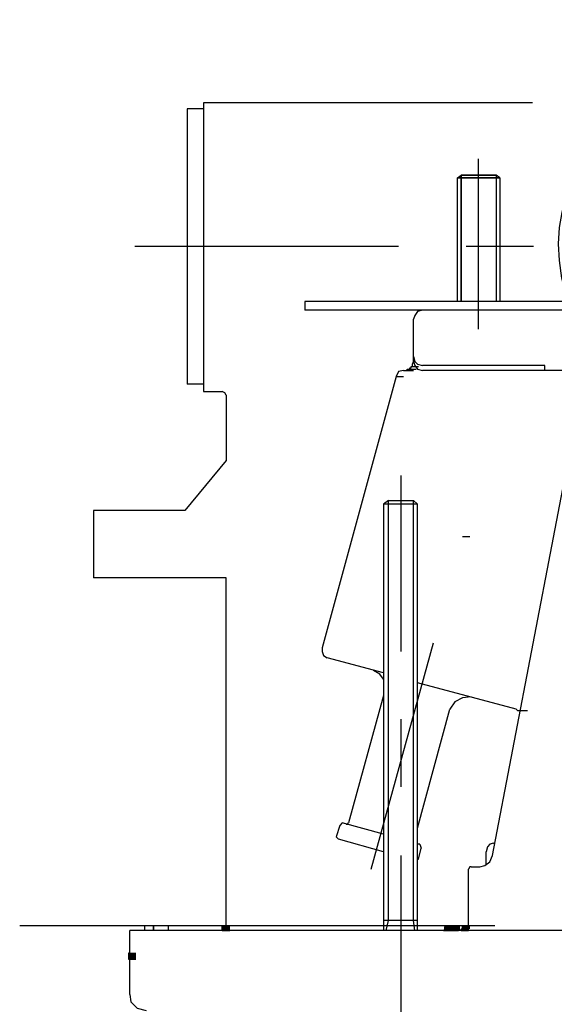
# Model space of a CAD drawing. Units: millimetres. Extents: x 0 to 250, y -250 to 0.
# Drawn here: x 41 to 53, y -40 to -19 of the extents above; entities that cross this region are included whole.
import ezdxf

# ---------------------------------------------------------------- set-up
doc = ezdxf.new("R2010")
doc.units = ezdxf.units.MM
doc.header["$MEASUREMENT"] = 0
doc.layers.add('Layer 1', color=7, linetype='Continuous')

msp = doc.modelspace()

# ---------------------------------------------------------------- linework, layer by layer
at = {"layer": 'Layer 1', "color": 7, "lineweight": 25, "true_color": 0xffffff}
for points in [[(52.354, -20.476), (45.364, -20.476)], [(45.364, -20.476), (45.364, -26.615)], [(45.019, -20.608), (45.019, -26.455)], [(45.364, -20.608), (45.019, -20.608)], [(51.211, -25.286), (51.211, -21.671)], [(50.759, -22.07), (50.839, -22.017)], [(50.759, -24.701), (50.759, -22.07), (50.839, -22.017)], [(50.759, -24.701), (50.759, -22.07)], [(50.839, -22.017), (50.839, -24.701)], [(51.583, -22.017), (50.839, -22.017)], [(50.839, -24.701), (50.839, -22.017), (51.583, -22.017)], [(51.583, -22.017), (51.583, -24.701)], [(51.663, -22.07), (51.583, -22.017)], [(51.583, -22.017), (51.583, -24.701)], [(51.663, -22.07), (51.583, -22.017)], [(51.663, -22.07), (51.663, -24.701)], [(51.663, -22.07), (51.663, -24.701)], [(49.51, -23.531), (43.903, -23.531)], [(52.38, -23.531), (50.945, -23.531)], [(64.472, -24.701), (47.517, -24.701)], [(47.517, -24.701), (47.517, -24.887)], [(64.472, -24.887), (47.517, -24.887)], [(61.921, -24.887), (50.015, -24.887), (49.909, -24.914), (49.856, -24.994), (49.829, -25.073)], [(49.829, -25.977), (49.829, -25.073)], [(49.829, -25.871), (49.856, -25.977), (49.909, -26.03), (50.015, -26.057)], [(49.67, -26.163), (49.696, -26.136), (49.856, -26.136)], [(49.696, -26.136), (49.723, -26.136), (49.882, -26.136)], [(49.723, -26.136), (49.749, -26.136), (49.749, -26.11), (49.776, -26.11), (49.776, -26.083), (49.936, -26.083)], [(49.776, -26.083), (49.802, -26.083)], [(49.802, -26.083), (49.802, -26.03), (49.829, -25.977)], [(49.829, -25.977), (49.856, -26.057), (49.909, -26.136), (50.015, -26.163)], [(52.619, -26.057), (50.015, -26.057)], [(52.619, -26.163), (52.619, -26.057)], [(49.457, -26.296), (47.889, -32.063), (47.889, -32.142), (47.916, -32.223), (47.995, -32.275)], [(49.616, -26.163), (49.51, -26.19), (49.457, -26.296)], [(49.457, -26.296), (49.616, -26.296)], [(49.616, -26.163), (49.643, -26.163)], [(49.643, -26.163), (49.67, -26.163), (49.829, -26.163)], [(61.921, -26.163), (50.015, -26.163)], [(45.364, -26.455), (45.019, -26.455)], [(45.364, -26.615), (45.763, -26.615)], [(45.843, -26.694), (45.816, -26.641), (45.763, -26.615)], [(45.843, -26.694), (45.843, -28.076)], [(51.503, -36.474), (53.231, -27.465)], [(45.843, -28.076), (44.966, -29.139)], [(49.563, -32.142), (49.563, -28.395)], [(49.297, -28.927), (49.191, -29.006)], [(49.191, -29.006), (49.191, -38.069)], [(49.563, -29.006), (49.191, -29.006)], [(49.244, -38.069), (49.297, -37.856), (49.297, -28.927)], [(49.297, -28.927), (49.563, -28.927)], [(49.563, -28.927), (49.829, -28.927)], [(49.909, -29.006), (49.563, -29.006)], [(49.909, -29.006), (49.829, -28.927)], [(49.856, -38.069), (49.829, -37.856), (49.829, -28.927)], [(49.909, -38.069), (49.909, -29.006)], [(43.025, -29.139), (43.025, -30.575)], [(44.966, -29.139), (43.025, -29.139)], [(50.866, -29.697), (51.025, -29.697)], [(45.843, -30.575), (43.025, -30.575)], [(45.843, -37.963), (45.843, -30.575)], [(48.925, -36.767), (50.254, -31.956)], [(49.191, -32.594), (47.995, -32.275)], [(49.191, -32.727), (49.111, -32.621), (48.979, -32.541)], [(52.008, -33.365), (49.909, -32.807)], [(49.191, -33.073), (48.447, -35.783)], [(51.052, -33.099), (50.866, -33.126), (50.706, -33.206), (50.6, -33.365)], [(49.909, -35.89), (50.6, -33.365)], [(52.008, -33.365), (52.035, -33.392)], [(52.035, -33.392), (52.194, -33.392)], [(52.035, -33.392), (52.194, -33.392)], [(52.035, -33.392), (52.194, -33.392)], [(52.035, -33.392), (52.194, -33.392)], [(52.035, -33.392), (52.061, -33.392), (52.221, -33.392)], [(52.061, -33.392), (52.221, -33.392)], [(52.061, -33.392), (52.221, -33.392)], [(52.061, -33.392), (52.221, -33.392)], [(52.061, -33.392), (52.088, -33.392), (52.247, -33.392)], [(52.088, -33.392), (52.247, -33.392)], [(49.563, -35.012), (49.563, -33.578)], [(48.314, -35.783), (48.261, -35.837)], [(49.191, -36.023), (48.314, -35.783)], [(48.394, -35.81), (48.421, -35.81), (48.447, -35.783)], [(48.261, -35.837), (48.181, -36.076)], [(48.181, -36.076), (48.235, -36.129)], [(49.191, -36.395), (48.235, -36.129)], [(49.962, -36.235), (49.909, -36.235)], [(49.936, -36.554), (49.988, -36.315)], [(49.962, -36.235), (49.988, -36.315)], [(51.53, -36.209), (51.45, -36.235), (51.397, -36.288), (51.37, -36.395)], [(51.37, -36.66), (51.37, -36.395)], [(51.53, -36.209), (51.556, -36.209)], [(49.563, -40.195), (49.563, -36.474)], [(49.909, -36.554), (49.936, -36.554)], [(51.238, -36.713), (51.344, -36.687), (51.45, -36.607), (51.503, -36.474)], [(51.052, -36.713), (51.025, -36.713), (50.998, -36.767)], [(51.052, -36.714), (51.025, -36.714), (50.998, -36.767)], [(50.998, -38.069), (50.998, -36.767)], [(50.998, -38.069), (50.998, -36.767)], [(51.052, -36.713), (51.104, -36.713)], [(51.052, -36.714), (51.104, -36.714)], [(51.104, -36.713), (51.238, -36.713)], [(49.909, -37.856), (49.191, -37.856)], [(41.458, -37.963), (51.556, -37.963)], [(43.796, -39.425), (43.796, -38.069)], [(68.14, -38.069), (43.796, -38.069)], [(44.115, -38.069), (44.115, -37.963)], [(44.115, -37.963), (45.763, -37.963)], [(44.301, -38.069), (44.301, -37.963)], [(44.301, -37.963), (44.301, -38.069)], [(44.621, -38.069), (44.621, -37.963)], [(45.763, -37.989), (45.763, -37.963)], [(45.763, -38.016), (45.763, -37.989), (45.922, -37.989)], [(45.763, -37.989), (45.922, -37.989)], [(45.763, -38.042), (45.763, -38.016), (45.922, -38.016)], [(45.763, -38.016), (45.922, -38.016)], [(45.763, -38.069), (45.763, -38.042), (45.922, -38.042)], [(45.763, -38.042), (45.922, -38.042)], [(45.789, -38.069), (45.763, -38.069), (45.922, -38.069)], [(50.467, -38.069), (50.494, -38.042), (50.653, -38.042)], [(50.467, -38.069), (50.626, -38.069)], [(50.467, -38.069), (50.626, -38.069)], [(50.494, -37.989), (50.52, -37.963)], [(50.494, -38.016), (50.494, -37.989), (50.653, -37.989)], [(50.494, -37.989), (50.653, -37.989)], [(50.494, -38.042), (50.494, -38.016), (50.653, -38.016)], [(50.494, -38.016), (50.653, -38.016)], [(50.494, -38.042), (50.653, -38.042)], [(50.52, -37.963), (50.998, -37.963)], [(50.626, -38.069), (50.653, -38.069), (50.653, -38.042), (50.812, -38.042)], [(50.626, -38.069), (50.786, -38.069)], [(50.653, -37.989), (50.68, -37.989), (50.68, -37.963)], [(50.653, -38.016), (50.653, -37.989), (50.812, -37.989)], [(50.653, -38.042), (50.653, -38.016), (50.812, -38.016)], [(50.653, -38.016), (50.812, -38.016)], [(50.653, -38.042), (50.812, -38.042)], [(50.839, -38.042), (50.866, -38.016), (51.025, -38.016)], [(50.839, -38.069), (50.839, -38.042), (50.998, -38.042)], [(50.839, -38.042), (50.998, -38.042)], [(50.839, -38.069), (50.998, -38.069)], [(50.839, -38.069), (50.998, -38.069)], [(50.866, -37.989), (50.866, -37.963)], [(50.866, -38.016), (50.866, -37.989), (51.025, -37.989)], [(50.866, -37.989), (51.025, -37.989)], [(50.866, -38.016), (51.025, -38.016)], [(43.796, -38.547), (43.769, -38.547), (43.929, -38.547)], [(43.769, -38.547), (43.929, -38.547)], [(43.769, -38.547), (43.929, -38.547)], [(43.769, -38.547), (43.929, -38.547)], [(43.769, -38.547), (43.929, -38.547)], [(43.769, -38.547), (43.929, -38.547)], [(43.769, -38.547), (43.929, -38.547)], [(43.769, -38.547), (43.929, -38.547)], [(43.769, -38.547), (43.929, -38.547)], [(43.769, -38.547), (43.929, -38.547)], [(43.769, -38.547), (43.929, -38.547)], [(43.769, -38.547), (43.929, -38.547)], [(43.769, -38.547), (43.929, -38.547)], [(43.769, -38.547), (43.929, -38.547)], [(43.769, -38.547), (43.929, -38.547)], [(43.769, -38.547), (43.929, -38.547)], [(43.769, -38.547), (43.929, -38.547)], [(43.769, -38.547), (43.929, -38.547)], [(43.769, -38.547), (43.929, -38.547)], [(43.769, -38.547), (43.929, -38.547)], [(43.769, -38.547), (43.929, -38.547)], [(43.769, -38.547), (43.929, -38.547)], [(43.769, -38.547), (43.929, -38.547)], [(43.769, -38.547), (43.929, -38.547)], [(43.769, -38.547), (43.929, -38.547)], [(43.769, -38.547), (43.929, -38.547)], [(43.769, -38.547), (43.929, -38.547)], [(43.769, -38.547), (43.929, -38.547)], [(43.769, -38.547), (43.929, -38.547)], [(43.769, -38.547), (43.929, -38.547)], [(43.769, -38.547), (43.929, -38.547)], [(43.769, -38.547), (43.929, -38.547)], [(43.769, -38.547), (43.929, -38.547)], [(43.769, -38.547), (43.929, -38.547)], [(43.769, -38.547), (43.769, -38.574), (43.929, -38.574)], [(43.769, -38.574), (43.929, -38.574)], [(43.769, -38.574), (43.929, -38.574)], [(43.769, -38.574), (43.929, -38.574)], [(43.769, -38.574), (43.929, -38.574)], [(43.769, -38.574), (43.929, -38.574)], [(43.769, -38.574), (43.929, -38.574)], [(43.769, -38.574), (43.929, -38.574)], [(43.769, -38.574), (43.929, -38.574)], [(43.769, -38.574), (43.929, -38.574)], [(43.769, -38.574), (43.929, -38.574)], [(43.769, -38.574), (43.929, -38.574)], [(43.769, -38.574), (43.929, -38.574)], [(43.769, -38.574), (43.929, -38.574)], [(43.769, -38.574), (43.929, -38.574)], [(43.769, -38.574), (43.929, -38.574)], [(43.769, -38.574), (43.929, -38.574)], [(43.769, -38.574), (43.929, -38.574)], [(43.769, -38.574), (43.929, -38.574)], [(43.769, -38.574), (43.929, -38.574)], [(43.769, -38.574), (43.929, -38.574)], [(43.769, -38.574), (43.929, -38.574)], [(43.769, -38.574), (43.929, -38.574)], [(43.769, -38.574), (43.929, -38.574)], [(43.769, -38.574), (43.929, -38.574)], [(43.769, -38.574), (43.929, -38.574)], [(43.769, -38.574), (43.929, -38.574)], [(43.769, -38.574), (43.929, -38.574)], [(43.769, -38.574), (43.929, -38.574)], [(43.769, -38.574), (43.929, -38.574)], [(43.769, -38.574), (43.929, -38.574)], [(43.769, -38.574), (43.929, -38.574)], [(43.769, -38.574), (43.929, -38.574)], [(43.769, -38.574), (43.929, -38.574)], [(43.769, -38.574), (43.929, -38.574)], [(43.769, -38.574), (43.929, -38.574)], [(43.769, -38.574), (43.769, -38.601), (43.929, -38.601)], [(43.769, -38.601), (43.929, -38.601)], [(43.769, -38.601), (43.929, -38.601)], [(43.769, -38.601), (43.929, -38.601)], [(43.769, -38.601), (43.929, -38.601)], [(43.769, -38.601), (43.929, -38.601)], [(43.769, -38.601), (43.929, -38.601)], [(43.769, -38.601), (43.929, -38.601)], [(43.769, -38.601), (43.929, -38.601)], [(43.769, -38.601), (43.929, -38.601)], [(43.769, -38.601), (43.929, -38.601)], [(43.769, -38.601), (43.929, -38.601)], [(43.769, -38.601), (43.929, -38.601)], [(43.769, -38.601), (43.929, -38.601)], [(43.769, -38.601), (43.929, -38.601)], [(43.769, -38.601), (43.929, -38.601)], [(43.769, -38.601), (43.929, -38.601)], [(43.769, -38.601), (43.929, -38.601)], [(43.769, -38.601), (43.929, -38.601)], [(43.769, -38.601), (43.929, -38.601)], [(43.769, -38.601), (43.929, -38.601)], [(43.769, -38.601), (43.929, -38.601)], [(43.769, -38.601), (43.929, -38.601)], [(43.769, -38.601), (43.929, -38.601)], [(43.769, -38.601), (43.929, -38.601)], [(43.769, -38.601), (43.929, -38.601)], [(43.769, -38.601), (43.929, -38.601)], [(43.769, -38.601), (43.929, -38.601)], [(43.769, -38.601), (43.929, -38.601)], [(43.769, -38.601), (43.929, -38.601)], [(43.769, -38.601), (43.929, -38.601)], [(43.769, -38.601), (43.929, -38.601)], [(43.769, -38.601), (43.929, -38.601)], [(43.769, -38.601), (43.929, -38.601)], [(43.769, -38.601), (43.929, -38.601)], [(43.769, -38.601), (43.769, -38.627), (43.929, -38.627)], [(43.769, -38.627), (43.929, -38.627)], [(43.769, -38.627), (43.929, -38.627)], [(43.769, -38.627), (43.929, -38.627)], [(43.769, -38.627), (43.929, -38.627)], [(43.769, -38.627), (43.929, -38.627)], [(43.769, -38.627), (43.929, -38.627)], [(43.769, -38.627), (43.929, -38.627)], [(43.769, -38.627), (43.929, -38.627)], [(43.769, -38.627), (43.929, -38.627)], [(43.769, -38.627), (43.929, -38.627)], [(43.769, -38.627), (43.929, -38.627)], [(43.769, -38.627), (43.929, -38.627)], [(43.769, -38.627), (43.929, -38.627)], [(43.769, -38.627), (43.929, -38.627)], [(43.769, -38.627), (43.929, -38.627)], [(43.769, -38.627), (43.929, -38.627)], [(43.769, -38.627), (43.929, -38.627)], [(43.769, -38.627), (43.929, -38.627)], [(43.769, -38.627), (43.929, -38.627)], [(43.769, -38.627), (43.929, -38.627)], [(43.769, -38.627), (43.929, -38.627)], [(43.769, -38.627), (43.929, -38.627)], [(43.769, -38.627), (43.929, -38.627)], [(43.769, -38.627), (43.929, -38.627)], [(43.769, -38.627), (43.929, -38.627)], [(43.769, -38.627), (43.929, -38.627)], [(43.769, -38.627), (43.929, -38.627)], [(43.769, -38.627), (43.929, -38.627)], [(43.769, -38.627), (43.929, -38.627)], [(43.769, -38.627), (43.929, -38.627)], [(43.769, -38.627), (43.929, -38.627)], [(43.769, -38.627), (43.929, -38.627)], [(43.769, -38.627), (43.929, -38.627)], [(43.769, -38.627), (43.929, -38.627)], [(43.769, -38.627), (43.929, -38.627)], [(43.769, -38.627), (43.769, -38.654), (43.929, -38.654)], [(43.769, -38.654), (43.929, -38.654)], [(43.769, -38.654), (43.929, -38.654)], [(43.769, -38.654), (43.929, -38.654)], [(43.769, -38.654), (43.929, -38.654)], [(43.769, -38.654), (43.929, -38.654)], [(43.769, -38.654), (43.929, -38.654)], [(43.769, -38.654), (43.929, -38.654)], [(43.769, -38.654), (43.929, -38.654)], [(43.769, -38.654), (43.929, -38.654)], [(43.769, -38.654), (43.929, -38.654)], [(43.769, -38.654), (43.929, -38.654)], [(43.769, -38.654), (43.929, -38.654)], [(43.769, -38.654), (43.929, -38.654)], [(43.769, -38.654), (43.929, -38.654)], [(43.769, -38.654), (43.929, -38.654)], [(43.769, -38.654), (43.929, -38.654)], [(43.769, -38.654), (43.929, -38.654)], [(43.769, -38.654), (43.929, -38.654)], [(43.769, -38.654), (43.929, -38.654)], [(43.769, -38.654), (43.929, -38.654)], [(43.769, -38.654), (43.929, -38.654)], [(43.769, -38.654), (43.929, -38.654)], [(43.769, -38.654), (43.929, -38.654)], [(43.769, -38.654), (43.929, -38.654)], [(43.769, -38.654), (43.929, -38.654)], [(43.769, -38.654), (43.929, -38.654)], [(43.769, -38.654), (43.929, -38.654)], [(43.769, -38.654), (43.929, -38.654)], [(43.769, -38.654), (43.929, -38.654)], [(43.769, -38.654), (43.929, -38.654)], [(43.769, -38.654), (43.929, -38.654)], [(43.769, -38.654), (43.929, -38.654)], [(43.769, -38.654), (43.929, -38.654)], [(43.769, -38.654), (43.929, -38.654)], [(43.769, -38.654), (43.769, -38.681), (43.929, -38.681)], [(43.769, -38.68), (43.929, -38.68)], [(43.769, -38.68), (43.929, -38.68)], [(43.769, -38.68), (43.929, -38.68)], [(43.769, -38.68), (43.929, -38.68)], [(43.769, -38.68), (43.929, -38.68)], [(43.769, -38.68), (43.929, -38.68)], [(43.769, -38.68), (43.929, -38.68)], [(43.769, -38.68), (43.929, -38.68)], [(43.769, -38.68), (43.929, -38.68)], [(43.769, -38.68), (43.929, -38.68)], [(43.769, -38.68), (43.929, -38.68)], [(43.769, -38.68), (43.929, -38.68)], [(43.769, -38.68), (43.929, -38.68)], [(43.769, -38.68), (43.929, -38.68)], [(43.769, -38.68), (43.929, -38.68)], [(43.769, -38.68), (43.796, -38.68)], [(43.796, -39.425), (43.823, -39.584), (43.956, -39.717), (44.142, -39.77)]]:
    msp.add_lwpolyline(points, dxfattribs=at)
for points, knots in [([(59.024, -23.531), (59.024, -23.531), (58.971, -23), (58.971, -23), (57.955, -18.71), (51.819, -20.342), (53.071, -24.595), (53.071, -24.595), (53.311, -25.073), (53.311, -25.073)], [0, 0, 0, 0, 1, 1, 1, 2, 2, 2, 3, 3, 3, 3]), ([(51.663, -22.07), (51.663, -22.07), (50.759, -22.07), (50.759, -22.07), (50.759, -22.07), (51.663, -22.07), (51.663, -22.07)], [0, 0, 0, 0, 1, 1, 1, 2, 2, 2, 2])]:
    msp.add_open_spline(points, degree=3, knots=knots, dxfattribs=at)

doc.saveas('drawing.dxf')
